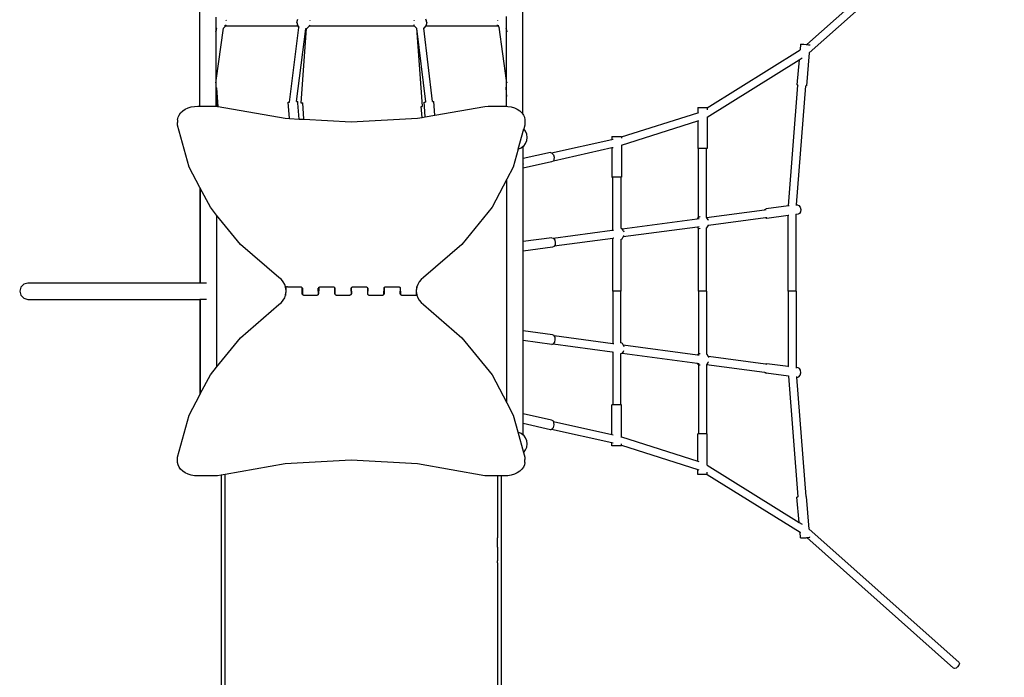
# Model space of a CAD drawing. Units: millimetres. Extents: x -5503 to 5502, y -7675 to 7677.
# Drawn here: x -1701 to 708, y -2013 to -403 of the extents above; entities that cross this region are included whole.
import ezdxf

# ---------------------------------------------------------------- set-up
doc = ezdxf.new("R2010")
doc.units = ezdxf.units.MM
doc.layers.add('ProfileEdges', color=7, linetype='Continuous')
doc.styles.add('arial', font='arial.ttf')
doc.dimstyles.new('IS_1-50(mm)', dxfattribs={"dimtxt": 100, "dimasz": 100, "dimexe": 10, "dimexo": 50, "dimgap": 10, "dimtad": 1, "dimdec": 0, "dimrnd": 0.5, "dimzin": 0, "dimtxsty": 'arial', "dimcen": 50, "dimclrd": 256, "dimclre": 256, "dimclrt": 256, "dimadec": 1, "dimazin": 0, "dimtfac": 1, "dimtdec": 0, "dimtmove": 0, "dimatfit": 3, "dimfxl": 0, "dimtolj": 1, "dimtzin": 0, "dimlwd": -1, "dimlwe": -1, "dimarcsym": 0})

# ---------------------------------------------------------------- blocks, each defined once
blk = doc.blocks.new('*D5')
for p, q in [((2028.3, 2904.3), (2737.4, 2904.3)), ((2727.4, -2824.3), (2727.4, 2804.3)), ((-1157.9, -2924.3), (2737.4, -2924.3))]:
    blk.add_line(p, q)
for points in [[(2744.1, 2804.3), (2710.7, 2804.3), (2727.4, 2904.3)], [(2710.7, -2824.3), (2744.1, -2824.3), (2727.4, -2924.3)]]:
    blk.add_solid(points)
at = {"layer": 'Defpoints', "color": 0}
for p in [(1978.3, 2904.3), (2727.4, 2904.3), (-1207.9, -2924.3)]:
    blk.add_point(p, dxfattribs=at)
at = {"insert": (2666.3, -10), "char_height": 100, "attachment_point": 5, "rotation": 90, "style": 'arial'}
blk.add_mtext('\\A1;5829', dxfattribs=at)
blk = doc.blocks.new('*D7')
for p, q in [((1814.7, 4389.1), (3921.5, 4389.1)), ((3911.5, 4289.1), (3911.5, -4824.3)), ((-781.2, -4924.3), (3921.5, -4924.3))]:
    blk.add_line(p, q)
for points in [[(3928.2, 4289.1), (3894.8, 4289.1), (3911.5, 4389.1)], [(3894.8, -4824.3), (3928.2, -4824.3), (3911.5, -4924.3)]]:
    blk.add_solid(points)
at = {"layer": 'Defpoints', "color": 0}
for p in [(1764.7, 4389.1), (-831.2, -4924.3), (3911.5, -4924.3)]:
    blk.add_point(p, dxfattribs=at)
at = {"insert": (3850.4, -267.6), "char_height": 100, "attachment_point": 5, "rotation": 90, "style": 'arial'}
blk.add_mtext('\\A1;9314', dxfattribs=at)

msp = doc.modelspace()

# ---------------------------------------------------------------- linework, layer by layer
at = {"layer": 'ProfileEdges'}
for points in [[(-1259.9, -615.1), (-1259.9, 1235.6)], [(-469.9, -634.9), (-469.9, 1235.8)], [(224.6, -464.2), (583.5, -144.9)], [(231, -484.9), (597.2, -159)], [(-1219.9, -423.7), (-1219.9, -397.2)], [(-1196.2, -404.4), (-1195.8, -405.7)], [(-1195.7, -404.4), (-1195.3, -405.7)], [(-1022.7, -410.5), (-1020.5, -402.3)], [(-1022.5, -405.7), (-1022.2, -404.4)], [(-991.3, -404.4), (-991, -405.7)], [(-736.1, -404.4), (-736.4, -405.7)], [(-735.5, -404.4), (-735.9, -405.7)], [(-704.7, -410.5), (-706.9, -402.3)], [(-705.4, -405.7), (-705.8, -404.4)], [(-531.7, -404.4), (-532.1, -405.7)], [(-509.9, -425), (-509.9, -395.8)], [(-1220.5, -423), (-1219.9, -423.7)], [(-1220.5, -423.5), (-1219.9, -424.2)], [(-1219.9, -428), (-1220.5, -432.8)], [(-1220.5, -432.9), (-1220.5, -432.8)], [(-1219.9, -423.7), (-1219.3, -424.2)], [(-1219.9, -424.2), (-1219.9, -423.7)], [(-1219.9, -424.2), (-1219.4, -424.6)], [(-1219.9, -427.9), (-1219.9, -424.2)], [(-1219.4, -424.6), (-1219.9, -427.9)], [(-1219.9, -552.7), (-1202.3, -424.6)], [(-1219.9, -427.9), (-1219.9, -428)], [(-1219.9, -552.7), (-1219.9, -428)], [(-1219.4, -424.6), (-1219.3, -424.2)], [(-1219.4, -424.6), (-1219.4, -424.7)], [(-1219.3, -424.2), (-1218.8, -424.7)], [(-1218.8, -424.7), (-1218.1, -424.9)], [(-1203.5, -425), (-1202.3, -424.7)], [(-1202.3, -424.6), (-1196.5, -418.9)], [(-1202.3, -424.7), (-1202.3, -424.6)], [(-1196.5, -418.9), (-1199.8, -418.9)], [(-1196.5, -418.9), (-1196.3, -418.7)], [(-1196.5, -418.9), (-1021.3, -418.9)], [(-1196.3, -416.7), (-1196.2, -416.4)], [(-1196.3, -418.7), (-1196.2, -418.3)], [(-1196, -417.5), (-1195.7, -416.4)], [(-1040.8, -605), (-1017.5, -422.7)], [(-1023.5, -603.7), (-1000.7, -425.5)], [(-1022.7, -410.5), (-1020.5, -418.8)], [(-1022.2, -416.4), (-1021.9, -417.5)], [(-1021.7, -418.3), (-1021.6, -418.7)], [(-1021.6, -418.7), (-1021.3, -418.9)], [(-1021.3, -418.9), (-1020.3, -418.9)], [(-1021.3, -418.9), (-1017.5, -422.7)], [(-1020.5, -418.8), (-1020.3, -418.9)], [(-1020.3, -418.9), (-1017.4, -421.8)], [(-1017.5, -422.7), (-1017.4, -421.8)], [(-1017.4, -421.8), (-1017.3, -421.5)], [(-999.9, -425.3), (-1012.8, -607.2)], [(-1000.7, -425.5), (-1000.7, -425.3)], [(-1000.7, -425.5), (-999.9, -425.3)], [(-999.9, -425.3), (-997.9, -424.8)], [(-997.9, -424.8), (-992.1, -418.9)], [(-992.1, -418.9), (-992.6, -418.9)], [(-992.1, -418.9), (-991.9, -418.8)], [(-992.1, -418.9), (-735.3, -418.9)], [(-991.9, -418.8), (-991.8, -418.3)], [(-991.6, -417.5), (-991.3, -416.4)], [(-735.8, -417.5), (-736.1, -416.4)], [(-735.5, -418.8), (-735.6, -418.3)], [(-735.5, -416.6), (-735.5, -416.4)], [(-735.3, -418.9), (-735.5, -418.8)], [(-734.8, -418.9), (-735.3, -418.9)], [(-729.9, -424.4), (-735.3, -418.9)], [(-729.9, -424.4), (-716.4, -615.1)], [(-729.5, -424.8), (-729.9, -424.4)], [(-729.2, -424.9), (-729.5, -424.8)], [(-729.2, -424.9), (-729.2, -424.6)], [(-707.5, -604.9), (-729.2, -424.9)], [(-707.1, -418.9), (-712.2, -424)], [(-712.2, -424), (-712.2, -423.6)], [(-712.1, -424.4), (-712.2, -424)], [(-706.6, -418.9), (-712.1, -424.4)], [(-690.6, -603.7), (-712.1, -424.4)], [(-706.9, -418.8), (-707.1, -418.9)], [(-707.1, -418.9), (-706.6, -418.9)], [(-704.7, -410.5), (-706.9, -418.8)], [(-706.4, -418.7), (-706.6, -418.9)], [(-706.6, -418.9), (-530.9, -418.9)], [(-706.3, -418.3), (-706.4, -418.7)], [(-705.8, -416.4), (-706, -417.5)], [(-531.4, -417.5), (-531.7, -416.4)], [(-531.1, -418.7), (-531.2, -418.3)], [(-530.9, -418.9), (-531.1, -418.7)], [(-528.6, -418.9), (-530.9, -418.9)], [(-527.8, -422), (-530.9, -418.9)], [(-509.9, -552.6), (-527.8, -422)], [(-526.8, -423), (-527.8, -422)], [(-510.3, -425.1), (-511.6, -425.5)], [(-509.9, -425), (-510.3, -425.1)], [(-509.9, -428), (-510.3, -425.1)], [(-509.2, -424.9), (-509.9, -425)], [(-509.9, -428), (-509.9, -425)], [(-509.9, -428.1), (-509.9, -428)], [(-509.9, -428.1), (-509.2, -432.9)], [(-509.9, -552.6), (-509.9, -428.1)], [(-509.2, -433), (-509.2, -432.9)], [(-18.5, -619), (208.5, -477.2)], [(209.8, -463.5), (208.5, -477.2)], [(208.5, -477.2), (208.9, -477)], [(209.8, -463.5), (212.4, -463.3)], [(212.4, -463.3), (217.3, -463.5)], [(217.3, -463.5), (223.4, -464)], [(223.4, -464), (224.6, -464.2)], [(224.6, -464.2), (228.8, -464.7)], [(228.8, -464.7), (232.3, -465.4)], [(232.3, -465.4), (232.7, -465.8)], [(-18.5, -641.9), (206.4, -501.6)], [(206.4, -501.6), (200.9, -562.8)], [(206.4, -501.6), (213.6, -497)], [(231, -484.9), (223.8, -565.2)], [(231.1, -484.3), (231, -484.9)], [(-1220.5, -557.7), (-1219.9, -552.8)], [(-1219.9, -552.8), (-1219.9, -552.7)], [(-1219.9, -570.1), (-1219.9, -552.8)], [(-509.9, -552.8), (-509.9, -552.6)], [(-509.2, -557.6), (-509.9, -552.8)], [(-509.9, -568.7), (-509.9, -552.8)], [(-1220.5, -557.7), (-1220.5, -557.8)], [(-1220.5, -570.1), (-1219.9, -570.1)], [(-1219.9, -570.1), (-1219.7, -570.1)], [(-1219.9, -570.3), (-1219.9, -570.1)], [(-1219.9, -578.5), (-1219.9, -570.3)], [(-1219.7, -570.1), (-1218.1, -570.1)], [(-1214.9, -615.9), (-1218.1, -570.1)], [(-510.8, -568.8), (-509.9, -568.7)], [(-509.9, -582.2), (-510.8, -568.8)], [(-509.9, -568.7), (-509.2, -568.6)], [(-509.9, -568.8), (-509.9, -568.7)], [(-509.9, -582.2), (-509.9, -568.8)], [(-509.2, -557.6), (-509.2, -557.8)], [(-509.2, -568.6), (-509.2, -568.6)], [(179.7, -859.3), (203.3, -563.7)], [(199.6, -856.6), (222.9, -565.3)], [(201.3, -563.3), (200.9, -562.8)], [(203.3, -563.7), (201.3, -563.3)], [(203.3, -563.7), (203.4, -563)], [(222.9, -565.3), (223, -565)], [(223.8, -565.2), (222.9, -565.3)], [(-1220.5, -578.5), (-1219.9, -578.5)], [(-1219.9, -578.5), (-1219.6, -578.5)], [(-1219.9, -578.6), (-1219.9, -578.5)], [(-1219.9, -615.4), (-1219.9, -578.6)], [(-1217, -615.5), (-1219.6, -578.5)], [(-509.9, -615.4), (-509.9, -582.2)], [(-509.2, -591.8), (-509.9, -582.2)], [(-1301.8, -626.9), (-1295.7, -622.8)], [(-1295.7, -622.8), (-1288.7, -619.5)], [(-1288.7, -619.5), (-1281.1, -617.1)], [(-1281.1, -617.1), (-1272.9, -615.6)], [(-1272.9, -615.6), (-1264.6, -615.1)], [(-1264.6, -615.1), (-1259.9, -615.1)], [(-1259.9, -615.1), (-1224.6, -615.1)], [(-1224.6, -615.1), (-1219.9, -615.4)], [(-1219.9, -615.4), (-1217, -615.5)], [(-1217, -615.5), (-1216.5, -615.6)], [(-1216.5, -615.6), (-1214.9, -615.9)], [(-1214.9, -615.9), (-1051.2, -644.6)], [(-1043.7, -605.3), (-1042.1, -605.1)], [(-1040.9, -645.2), (-1043.7, -605.3)], [(-1042.1, -605.1), (-1040.8, -605)], [(-1040.8, -605.1), (-1040.8, -605)], [(-1023.5, -603.7), (-1021.9, -603.7)], [(-1023.5, -603.9), (-1023.5, -603.7)], [(-1021.9, -603.7), (-1020.3, -603.6)], [(-1020, -608), (-1020.3, -603.6)], [(-1020, -608.1), (-1020, -608)], [(-1017.3, -646.6), (-1020, -608.1)], [(-1012.8, -607.2), (-1009.6, -607)], [(-1012.8, -607.2), (-1012.8, -607.3)], [(-1009.6, -607), (-1008, -607)], [(-1005.2, -647.3), (-1008, -607)], [(-718.2, -616.2), (-716.7, -616)], [(-716.4, -642.6), (-718.2, -616.2)], [(-716.7, -616), (-715.9, -615.9)], [(-716.4, -615.1), (-716.1, -615.6)], [(-716.1, -615.6), (-715.9, -615.9)], [(-715.9, -615.9), (-715.7, -616)], [(-711.2, -605.3), (-709.6, -605.1)], [(-710.4, -615.7), (-711.2, -605.3)], [(-710.4, -615.8), (-710.4, -615.7)], [(-708.6, -641.2), (-710.4, -615.8)], [(-709.6, -605.1), (-707.5, -604.9)], [(-707.5, -605), (-707.5, -604.9)], [(-690.6, -603.7), (-689.4, -603.7)], [(-690.5, -603.8), (-690.6, -603.7)], [(-689.4, -603.7), (-687.8, -603.6)], [(-685.4, -637.1), (-687.8, -603.6)], [(-685.4, -637.1), (-562.7, -615.6)], [(-562.7, -615.6), (-554.6, -615.1)], [(-554.6, -615.1), (-514.6, -615.1)], [(-514.6, -615.1), (-509.9, -615.4)], [(-509.9, -615.4), (-506.2, -615.6)], [(-506.2, -615.6), (-498.1, -617.1)], [(-498.1, -617.1), (-490.4, -619.5)], [(-490.4, -619.5), (-483.4, -622.8)], [(-483.4, -622.8), (-477.3, -626.9)], [(-41.5, -618.6), (-41.5, -631.1)], [(-41.5, -618.6), (-18.5, -618.6)], [(-18.5, -618.6), (-18.5, -619)], [(-18.5, -619), (-18.5, -624.3)], [(-1314.5, -648.4), (-1313.3, -642.5)], [(-1314.5, -648.4), (-1314.5, -655.4)], [(-1313.3, -642.5), (-1310.7, -636.9)], [(-1310.7, -636.9), (-1306.9, -631.6)], [(-1306.9, -631.6), (-1301.8, -626.9)], [(-1051.2, -644.6), (-1040.9, -645.2)], [(-1040.9, -645.2), (-1017.3, -646.6)], [(-1017.3, -646.6), (-1005.2, -647.3)], [(-1005.2, -647.3), (-889.6, -653.9)], [(-889.6, -653.9), (-727.9, -644.6)], [(-727.9, -644.6), (-716.4, -642.6)], [(-716.4, -642.6), (-708.6, -641.2)], [(-708.6, -641.2), (-685.4, -637.1)], [(-477.3, -626.9), (-472.3, -631.6)], [(-472.3, -631.6), (-469.9, -634.9)], [(-469.9, -634.9), (-468.4, -636.9)], [(-468.4, -636.9), (-465.9, -642.5)], [(-465.9, -642.5), (-464.7, -648.4)], [(-464.7, -648.4), (-464.7, -655.4)], [(-228.7, -690.4), (-41.5, -631.1)], [(-41.5, -631.1), (-39, -630.3)], [(-18.5, -641.3), (-18.5, -641.9)], [(-18.5, -641.9), (-18.5, -718.6)], [(-1314.3, -661.4), (-1314.5, -655.4)], [(-1286, -764.3), (-1314.3, -661.4)], [(-481.1, -720.7), (-467.4, -670.8)], [(-464.9, -661.4), (-467.4, -670.8)], [(-462.9, -676.7), (-467.4, -670.8)], [(-464.7, -655.4), (-464.9, -661.4)], [(-228.7, -710.7), (-41.5, -651.4)], [(-41.5, -651.4), (-39, -650.6)], [(-41.5, -651.4), (-41.5, -718.6)], [(-459.9, -684), (-462.9, -676.7)], [(-458.9, -691.7), (-459.9, -684)], [(-459.9, -699.5), (-458.9, -691.7)], [(-399.6, -729.6), (-251.7, -696.7)], [(-251.7, -689.2), (-251.7, -696.7)], [(-251.7, -689.2), (-228.7, -689.2)], [(-251.7, -696.7), (-249.2, -696.2)], [(-228.7, -689.2), (-228.7, -690.4)], [(-228.7, -690.4), (-228.7, -693.8)], [(-481.1, -720.7), (-493.1, -764.3)], [(-473.9, -717.7), (-481.1, -720.7)], [(-481.1, -720.7), (-481.1, -720.7)], [(-468.9, -713.9), (-473.9, -717.7)], [(-468.9, -713.9), (-467.6, -712.9)], [(-468.9, -743.2), (-468.9, -713.9)], [(-467.6, -712.9), (-462.9, -706.7)], [(-462.9, -706.7), (-459.9, -699.5)], [(-395.2, -748.6), (-251.7, -716.7)], [(-251.7, -716.7), (-249.2, -716.2)], [(-251.7, -716.7), (-251.7, -789.2)], [(-228.7, -709.6), (-228.7, -710.7)], [(-228.7, -710.7), (-228.7, -789.2)], [(-41.5, -718.6), (-39.8, -718.6)], [(-39.8, -887.6), (-39.8, -718.6)], [(-20.2, -718.6), (-39.8, -718.6)], [(-20.2, -887.9), (-20.2, -718.6)], [(-18.5, -718.6), (-20.2, -718.6)], [(-402.5, -728.4), (-468.9, -743.2)], [(-468.9, -756.7), (-468.9, -743.2)], [(-402.5, -728.4), (-399.6, -729.6)], [(-399.6, -729.6), (-398.6, -730)], [(-398.6, -730), (-395.2, -734.2)], [(-395.2, -734.2), (-393.5, -740)], [(-393.7, -745.7), (-395.2, -748.6)], [(-393.5, -740), (-393.7, -745.7)], [(-1259.9, -814), (-1286, -764.3)], [(-493.1, -764.3), (-508.9, -794.2)], [(-399.5, -751.5), (-468.9, -766.9)], [(-468.9, -756.7), (-468.8, -756.7)], [(-468.8, -756.7), (-468.9, -757.1)], [(-468.9, -766.9), (-468.9, -757.1)], [(-468.9, -946.5), (-468.9, -766.9)], [(-396, -750), (-399.5, -751.5)], [(-395.2, -748.6), (-396, -750)], [(-508.9, -794.2), (-544.9, -862.6)], [(-508.9, -1341.2), (-508.9, -794.2)], [(-251.7, -789.2), (-250, -789.2)], [(-250, -917), (-250, -789.2)], [(-230.4, -789.2), (-250, -789.2)], [(-230.4, -789.2), (-230.4, -914)], [(-228.7, -789.2), (-230.4, -789.2)], [(-1259.9, -814), (-1259.9, -1048.1)], [(-1258.9, -815.9), (-1259.9, -814)], [(-1258.9, -815.9), (-1258.9, -1048.1)], [(-1234.3, -862.6), (-1258.9, -815.9)], [(-1218.9, -881.6), (-1234.3, -862.6)], [(-544.9, -862.6), (-618.7, -953.5)], [(121.9, -868.2), (125.5, -866.6)], [(179.7, -859.3), (125.5, -866.6)], [(182, -859), (179.7, -859.3)], [(199.5, -858.4), (199.6, -856.6)], [(201.6, -856.4), (199.6, -856.6)], [(201.6, -856.4), (205.5, -857.9)], [(205.5, -857.9), (208.6, -862.2)], [(208.6, -862.2), (210, -868)], [(-1218.9, -881.6), (-1218.9, -1253.9)], [(-1160.4, -953.5), (-1218.9, -881.6)], [(-226.9, -915.7), (-43.2, -891)], [(-41.4, -888.3), (-43.2, -891)], [(-43.2, -891), (-38.3, -890.4)], [(-39.8, -887.6), (-41.4, -888.3)], [(-36.8, -886.3), (-39.8, -887.6)], [(-36, -886.1), (-36.8, -886.3)], [(-20.3, -888), (-20.6, -887.8)], [(-20.3, -888), (-20.2, -887.9)], [(-20.2, -888), (-20.3, -888)], [(-20.2, -887.9), (121.5, -868.9)], [(-20.2, -888), (-20.2, -887.9)], [(-19.6, -888.3), (-20.2, -888)], [(-16.2, -893.5), (-19.6, -888.3)], [(123.9, -888.6), (-16, -907.4)], [(121.5, -868.9), (121.9, -868.2)], [(121.5, -868.9), (125.3, -868.4)], [(126.8, -888.2), (123.9, -888.6)], [(127.4, -890), (123.9, -888.6)], [(178.9, -883), (127.4, -890)], [(181.1, -882.7), (178.9, -883)], [(178.9, -1067.7), (178.9, -883)], [(198.5, -880.3), (198.1, -880.4)], [(198.5, -880.3), (198.5, -879.4)], [(203.4, -879.7), (198.5, -880.3)], [(198.5, -1067.7), (198.5, -880.3)], [(207, -878.1), (203.4, -879.7)], [(209.5, -873.8), (207, -878.1)], [(210, -868), (209.5, -873.8)], [(-230.4, -914), (-230.8, -913.8)], [(-227.2, -915.3), (-230.4, -914)], [(-230.4, -914), (-230.4, -914)], [(-42.7, -911), (-224.1, -935.3)], [(-38.7, -910.4), (-42.7, -911)], [(-42.7, -911), (-41.4, -913)], [(-41.4, -913), (-39.8, -913.6)], [(-39.8, -1067.7), (-39.8, -913.6)], [(-39.8, -913.6), (-36.8, -914.9)], [(-36.8, -914.9), (-36, -915.2)], [(-20.6, -913.4), (-20.2, -913.3)], [(-20.2, -913.3), (-19.6, -913)], [(-20.2, -1067.7), (-20.2, -913.3)], [(-19.6, -913), (-16.2, -907.8)], [(-16.2, -893.5), (-15.8, -894.3)], [(-16.2, -907.8), (-16, -907.4)], [(-16, -907.4), (-15.2, -905.3)], [(-398.9, -937.1), (-468.9, -946.5)], [(-398.9, -937.1), (-395.6, -938.4)], [(-395.6, -938.4), (-251.4, -919)], [(-395.6, -938.4), (-395, -938.6)], [(-395, -938.6), (-391.9, -942.9)], [(-250, -938.8), (-393, -958)], [(-250, -917), (-251.4, -919)], [(-251.4, -919), (-248.4, -918.6)], [(-250, -917.3), (-250, -917)], [(-248.4, -938.6), (-250, -938.8)], [(-250, -1067.7), (-250, -938.8)], [(-247.2, -938.4), (-248.4, -938.6)], [(-226.9, -915.7), (-227.2, -915.3)], [(-227.2, -940.1), (-224.1, -935.3)], [(-223.8, -920.6), (-226.9, -915.7)], [(-224.1, -935.3), (-223.8, -934.9)], [(-223.8, -920.6), (-223, -922.5)], [(-223.8, -934.9), (-222.6, -932)], [(-1066.5, -1034.6), (-1160.4, -953.5)], [(-618.7, -953.5), (-712.7, -1034.6)], [(-468.9, -952), (-468.9, -946.5)], [(-468.9, -968), (-468.9, -952)], [(-397.1, -960.4), (-468.9, -970.1)], [(-393.4, -958.8), (-397.1, -960.4)], [(-393, -958), (-393.4, -958.8)], [(-391, -954.6), (-393, -958)], [(-391.9, -942.9), (-390.5, -948.7)], [(-390.5, -948.7), (-391, -954.6)], [(-230.8, -941.6), (-230.4, -941.4)], [(-230.4, -941.4), (-227.2, -940.1)], [(-230.4, -941.4), (-230.4, -941.4)], [(-230.4, -941.4), (-230.4, -1067.7)], [(-468.9, -970.1), (-468.9, -968)], [(-468.9, -1165.4), (-468.9, -970.1)], [(-1060.6, -1039.6), (-1066.5, -1034.6)], [(-712.7, -1034.6), (-718.6, -1039.6)], [(-1698, -1058.1), (-1700.7, -1068.1)], [(-1690.8, -1050.7), (-1698, -1058.1)], [(-1680.9, -1048.1), (-1690.8, -1050.7)], [(-1259.9, -1048.1), (-1680.9, -1048.1)], [(-1258.9, -1048.1), (-1259.9, -1048.1)], [(-1243.7, -1048.1), (-1258.9, -1048.1)], [(-1055.8, -1045.2), (-1060.6, -1039.6)], [(-1052.4, -1051.3), (-1055.8, -1045.2)], [(-1050.3, -1057.6), (-1052.4, -1051.3)], [(-1049.6, -1064.1), (-1050.3, -1057.6)], [(-1049.6, -1060), (-1049.6, -1057)], [(-1049.5, -1059.5), (-1049.6, -1060)], [(-1049.3, -1059.1), (-1049.5, -1059.5)], [(-1049, -1058.6), (-1049.3, -1059.1)], [(-1048.6, -1058.2), (-1049, -1058.6)], [(-1048.1, -1057.9), (-1048.6, -1058.2)], [(-1047.6, -1057.6), (-1048.1, -1057.9)], [(-1046.9, -1057.4), (-1047.6, -1057.6)], [(-1046.3, -1057.3), (-1046.9, -1057.4)], [(-1045.6, -1057.2), (-1046.3, -1057.3)], [(-1045.6, -1057.2), (-1014.1, -1057.2)], [(-1014.1, -1057.2), (-1013.4, -1057.3)], [(-1013.4, -1057.3), (-1012.7, -1057.4)], [(-1012.7, -1057.4), (-1012.1, -1057.6)], [(-1012.1, -1057.6), (-1011.5, -1057.9)], [(-1011.5, -1057.9), (-1011, -1058.2)], [(-1011, -1058.2), (-1010.6, -1058.6)], [(-1010.6, -1058.6), (-1010.3, -1059.1)], [(-1010.3, -1059.1), (-1010.1, -1059.5)], [(-1010.1, -1059.5), (-1010.1, -1060)], [(-969.1, -1060), (-969, -1059.5)], [(-969, -1059.5), (-968.8, -1059.1)], [(-968.8, -1059.1), (-968.5, -1058.6)], [(-968.5, -1058.6), (-968.1, -1058.2)], [(-968.1, -1058.2), (-967.6, -1057.9)], [(-967.6, -1057.9), (-967.1, -1057.6)], [(-967.1, -1057.6), (-966.4, -1057.4)], [(-966.4, -1057.4), (-965.8, -1057.3)], [(-965.8, -1057.3), (-965.1, -1057.2)], [(-965.1, -1057.2), (-934.1, -1057.2)], [(-934.1, -1057.2), (-933.4, -1057.3)], [(-933.4, -1057.3), (-932.7, -1057.4)], [(-932.7, -1057.4), (-932.1, -1057.6)], [(-932.1, -1057.6), (-931.5, -1057.9)], [(-931.5, -1057.9), (-931, -1058.2)], [(-931, -1058.2), (-930.6, -1058.6)], [(-930.6, -1058.6), (-930.3, -1059.1)], [(-930.3, -1059.1), (-930.1, -1059.5)], [(-930.1, -1059.5), (-930.1, -1060)], [(-889.1, -1060), (-889, -1059.5)], [(-889, -1059.5), (-888.8, -1059.1)], [(-888.8, -1059.1), (-888.5, -1058.6)], [(-888.5, -1058.6), (-888.1, -1058.2)], [(-888.1, -1058.2), (-887.6, -1057.9)], [(-887.6, -1057.9), (-887.1, -1057.6)], [(-887.1, -1057.6), (-886.4, -1057.4)], [(-886.4, -1057.4), (-885.8, -1057.3)], [(-885.8, -1057.3), (-885.1, -1057.2)], [(-885.1, -1057.2), (-854.1, -1057.2)], [(-854.1, -1057.2), (-853.4, -1057.3)], [(-853.4, -1057.3), (-852.7, -1057.4)], [(-852.7, -1057.4), (-852.1, -1057.6)], [(-852.1, -1057.6), (-851.5, -1057.9)], [(-851.5, -1057.9), (-851, -1058.2)], [(-851, -1058.2), (-850.6, -1058.6)], [(-850.6, -1058.6), (-850.3, -1059.1)], [(-850.3, -1059.1), (-850.1, -1059.5)], [(-850.1, -1059.5), (-850.1, -1060)], [(-809.1, -1060), (-809, -1059.5)], [(-809, -1059.5), (-808.8, -1059.1)], [(-808.8, -1059.1), (-808.5, -1058.6)], [(-808.5, -1058.6), (-808.1, -1058.2)], [(-808.1, -1058.2), (-807.6, -1057.9)], [(-807.6, -1057.9), (-807.1, -1057.6)], [(-807.1, -1057.6), (-806.4, -1057.4)], [(-806.4, -1057.4), (-805.8, -1057.3)], [(-805.8, -1057.3), (-805.1, -1057.2)], [(-805.1, -1057.2), (-774.1, -1057.2)], [(-774.1, -1057.2), (-773.4, -1057.3)], [(-773.4, -1057.3), (-772.7, -1057.4)], [(-772.7, -1057.4), (-772.1, -1057.6)], [(-772.1, -1057.6), (-771.5, -1057.9)], [(-771.5, -1057.9), (-771, -1058.2)], [(-771, -1058.2), (-770.6, -1058.6)], [(-770.6, -1058.6), (-770.3, -1059.1)], [(-770.3, -1059.1), (-770.1, -1059.5)], [(-770.1, -1059.5), (-770.1, -1060)], [(-729.6, -1057), (-729.6, -1064.1)], [(-728.9, -1057.6), (-729.6, -1064.1)], [(-726.8, -1051.3), (-728.9, -1057.6)], [(-723.3, -1045.2), (-726.8, -1051.3)], [(-718.6, -1039.6), (-723.3, -1045.2)], [(-1700.7, -1068.1), (-1698, -1078.1)], [(-1698, -1078.1), (-1690.8, -1085.4)], [(-1052.4, -1084.2), (-1050.3, -1077.8)], [(-1050.3, -1077.8), (-1049.6, -1071.4)], [(-1049.6, -1060.6), (-1049.6, -1060)], [(-1049.6, -1060.6), (-1049.6, -1064.1)], [(-1049.6, -1064.1), (-1049.6, -1067.1)], [(-1049.6, -1067.1), (-1049.6, -1071.4)], [(-1049.6, -1078.4), (-1049.6, -1071.4)], [(-1010.1, -1060), (-1010.1, -1060.6)], [(-1010.1, -1060.6), (-1010.1, -1067.1)], [(-1010.1, -1067.1), (-1010.1, -1067.7)], [(-1009.1, -1067.7), (-1010.1, -1067.7)], [(-1010.1, -1067.7), (-1010.1, -1067.8)], [(-1010.1, -1067.8), (-1009.1, -1067.8)], [(-1010.1, -1067.8), (-1010.1, -1074.9)], [(-1009.1, -1060.6), (-1009.1, -1067.7)], [(-1009.1, -1067.8), (-1009.1, -1067.7)], [(-1009.1, -1068.4), (-1009.1, -1067.8)], [(-1009.1, -1068.4), (-1009.1, -1074.9)], [(-1009.1, -1074.9), (-1009.1, -1075.4)], [(-1009, -1075.9), (-1009.1, -1075.4)], [(-1008.8, -1076.4), (-1009, -1075.9)], [(-1008.5, -1076.8), (-1008.8, -1076.4)], [(-1008.1, -1077.2), (-1008.5, -1076.8)], [(-1007.6, -1077.6), (-1008.1, -1077.2)], [(-1007.1, -1077.9), (-1007.6, -1077.6)], [(-1006.4, -1078.1), (-1007.1, -1077.9)], [(-1005.8, -1078.2), (-1006.4, -1078.1)], [(-1005.1, -1078.3), (-1005.8, -1078.2)], [(-974.1, -1078.3), (-1005.1, -1078.3)], [(-973.4, -1078.2), (-974.1, -1078.3)], [(-972.7, -1078.1), (-973.4, -1078.2)], [(-972.1, -1077.9), (-972.7, -1078.1)], [(-971.5, -1077.6), (-972.1, -1077.9)], [(-971, -1077.2), (-971.5, -1077.6)], [(-970.6, -1076.8), (-971, -1077.2)], [(-970.3, -1076.4), (-970.6, -1076.8)], [(-970.1, -1075.9), (-970.3, -1076.4)], [(-970.1, -1067.7), (-970.1, -1060.6)], [(-969.1, -1067.7), (-970.1, -1067.7)], [(-970.1, -1067.7), (-970.1, -1067.8)], [(-970.1, -1067.8), (-969.1, -1067.8)], [(-970.1, -1067.8), (-970.1, -1068.4)], [(-970.1, -1068.4), (-970.1, -1074.9)], [(-970.1, -1074.9), (-970.1, -1075.4)], [(-970.1, -1075.4), (-970.1, -1075.9)], [(-969.1, -1060), (-969.1, -1060.6)], [(-969.1, -1060.6), (-969.1, -1067.1)], [(-969.1, -1067.7), (-969.1, -1067.1)], [(-969.1, -1067.8), (-969.1, -1067.7)], [(-969.1, -1074.9), (-969.1, -1067.8)], [(-930.1, -1060.6), (-930.1, -1060)], [(-930.1, -1067.1), (-930.1, -1060.6)], [(-930.1, -1067.1), (-930.1, -1067.7)], [(-929.1, -1067.7), (-930.1, -1067.7)], [(-930.1, -1067.7), (-930.1, -1067.8)], [(-930.1, -1067.8), (-929.1, -1067.8)], [(-930.1, -1074.9), (-930.1, -1067.8)], [(-929.1, -1067.7), (-929.1, -1060.6)], [(-929.1, -1067.8), (-929.1, -1067.7)], [(-929.1, -1068.4), (-929.1, -1067.8)], [(-929.1, -1074.9), (-929.1, -1068.4)], [(-929.1, -1075.4), (-929.1, -1074.9)], [(-929, -1075.9), (-929.1, -1075.4)], [(-928.8, -1076.4), (-929, -1075.9)], [(-928.5, -1076.8), (-928.8, -1076.4)], [(-928.1, -1077.2), (-928.5, -1076.8)], [(-927.6, -1077.6), (-928.1, -1077.2)], [(-927.1, -1077.9), (-927.6, -1077.6)], [(-926.4, -1078.1), (-927.1, -1077.9)], [(-925.8, -1078.2), (-926.4, -1078.1)], [(-925.1, -1078.3), (-925.8, -1078.2)], [(-894.1, -1078.3), (-925.1, -1078.3)], [(-893.4, -1078.2), (-894.1, -1078.3)], [(-892.7, -1078.1), (-893.4, -1078.2)], [(-892.1, -1077.9), (-892.7, -1078.1)], [(-891.5, -1077.6), (-892.1, -1077.9)], [(-891, -1077.2), (-891.5, -1077.6)], [(-890.6, -1076.8), (-891, -1077.2)], [(-890.3, -1076.4), (-890.6, -1076.8)], [(-890.1, -1075.9), (-890.3, -1076.4)], [(-890.1, -1067.7), (-890.1, -1060.6)], [(-889.1, -1067.7), (-890.1, -1067.7)], [(-890.1, -1067.7), (-890.1, -1067.8)], [(-890.1, -1067.8), (-889.1, -1067.8)], [(-890.1, -1067.8), (-890.1, -1068.4)], [(-890.1, -1068.4), (-890.1, -1074.9)], [(-890.1, -1074.9), (-890.1, -1075.4)], [(-890.1, -1075.4), (-890.1, -1075.9)], [(-889.1, -1060.6), (-889.1, -1060)], [(-889.1, -1067.1), (-889.1, -1060.6)], [(-889.1, -1067.7), (-889.1, -1067.1)], [(-889.1, -1067.8), (-889.1, -1067.7)], [(-889.1, -1067.8), (-889.1, -1074.9)], [(-850.1, -1060), (-850.1, -1060.6)], [(-850.1, -1060.6), (-850.1, -1067.1)], [(-850.1, -1067.1), (-850.1, -1067.7)], [(-849.1, -1067.7), (-850.1, -1067.7)], [(-850.1, -1067.7), (-850.1, -1067.8)], [(-850.1, -1067.8), (-849.1, -1067.8)], [(-850.1, -1067.8), (-850.1, -1074.9)], [(-849.1, -1060.6), (-849.1, -1067.7)], [(-849.1, -1067.8), (-849.1, -1067.7)], [(-849.1, -1068.4), (-849.1, -1067.8)], [(-849.1, -1074.9), (-849.1, -1068.4)], [(-849.1, -1075.4), (-849.1, -1074.9)], [(-849, -1075.9), (-849.1, -1075.4)], [(-848.8, -1076.4), (-849, -1075.9)], [(-848.5, -1076.8), (-848.8, -1076.4)], [(-848.1, -1077.2), (-848.5, -1076.8)], [(-847.6, -1077.6), (-848.1, -1077.2)], [(-847.1, -1077.9), (-847.6, -1077.6)], [(-846.4, -1078.1), (-847.1, -1077.9)], [(-845.8, -1078.2), (-846.4, -1078.1)], [(-845.1, -1078.3), (-845.8, -1078.2)], [(-814.1, -1078.3), (-845.1, -1078.3)], [(-813.4, -1078.2), (-814.1, -1078.3)], [(-812.7, -1078.1), (-813.4, -1078.2)], [(-812.1, -1077.9), (-812.7, -1078.1)], [(-811.5, -1077.6), (-812.1, -1077.9)], [(-811, -1077.2), (-811.5, -1077.6)], [(-810.6, -1076.8), (-811, -1077.2)], [(-810.3, -1076.4), (-810.6, -1076.8)], [(-810.1, -1075.9), (-810.3, -1076.4)], [(-810.1, -1060.6), (-810.1, -1067.7)], [(-809.1, -1067.7), (-810.1, -1067.7)], [(-810.1, -1067.7), (-810.1, -1067.8)], [(-810.1, -1067.8), (-809.1, -1067.8)], [(-810.1, -1067.8), (-810.1, -1068.4)], [(-810.1, -1074.9), (-810.1, -1068.4)], [(-810.1, -1075.4), (-810.1, -1074.9)], [(-810.1, -1075.4), (-810.1, -1075.9)], [(-809.1, -1060), (-809.1, -1060.6)], [(-809.1, -1060.6), (-809.1, -1067.1)], [(-809.1, -1067.7), (-809.1, -1067.1)], [(-809.1, -1067.8), (-809.1, -1067.7)], [(-809.1, -1067.8), (-809.1, -1074.9)], [(-770.1, -1060), (-770.1, -1060.6)], [(-770.1, -1060.6), (-770.1, -1067.1)], [(-770.1, -1067.1), (-770.1, -1067.7)], [(-769.1, -1067.7), (-770.1, -1067.7)], [(-770.1, -1067.7), (-770.1, -1067.8)], [(-770.1, -1067.8), (-769.1, -1067.8)], [(-770.1, -1074.9), (-770.1, -1067.8)], [(-769.1, -1067.7), (-769.1, -1060.6)], [(-769.1, -1067.8), (-769.1, -1067.7)], [(-769.1, -1068.4), (-769.1, -1067.8)], [(-769.1, -1068.4), (-769.1, -1074.9)], [(-769.1, -1074.9), (-769.1, -1075.4)], [(-769, -1075.9), (-769.1, -1075.4)], [(-768.8, -1076.4), (-769, -1075.9)], [(-768.5, -1076.8), (-768.8, -1076.4)], [(-768.1, -1077.2), (-768.5, -1076.8)], [(-767.6, -1077.6), (-768.1, -1077.2)], [(-767.1, -1077.9), (-767.6, -1077.6)], [(-766.4, -1078.1), (-767.1, -1077.9)], [(-765.8, -1078.2), (-766.4, -1078.1)], [(-765.1, -1078.3), (-765.8, -1078.2)], [(-733.6, -1078.3), (-765.1, -1078.3)], [(-733.6, -1078.3), (-732.9, -1078.2)], [(-732.9, -1078.2), (-732.2, -1078.1)], [(-732.2, -1078.1), (-731.6, -1077.9)], [(-731.6, -1077.9), (-731, -1077.6)], [(-731, -1077.6), (-730.5, -1077.2)], [(-730.5, -1077.2), (-730.1, -1076.8)], [(-730.1, -1076.8), (-729.8, -1076.4)], [(-729.8, -1076.4), (-729.6, -1075.9)], [(-729.6, -1068.4), (-729.6, -1064.1)], [(-729.6, -1071.4), (-729.6, -1068.4)], [(-729.6, -1071.4), (-728.9, -1077.8)], [(-729.6, -1074.9), (-729.6, -1071.4)], [(-729.6, -1074.9), (-729.6, -1075.4)], [(-729.6, -1075.9), (-729.6, -1075.4)], [(-729.6, -1075.4), (-729.6, -1078.4)], [(-728.9, -1077.8), (-726.8, -1084.2)], [(-250, -1067.7), (-250, -1196.6)], [(-230.4, -1067.7), (-250, -1067.7)], [(-230.4, -1194), (-230.4, -1067.7)], [(-39.8, -1067.7), (-39.8, -1221.8)], [(-20.2, -1067.7), (-39.8, -1067.7)], [(-20.2, -1067.7), (-20.2, -1222.2)], [(178.9, -1067.7), (178.9, -1252.5)], [(198.5, -1067.7), (178.9, -1067.7)], [(198.5, -1067.7), (198.5, -1255.1)], [(-1690.8, -1085.4), (-1680.9, -1088.1)], [(-1680.9, -1088.1), (-1259.9, -1088.1)], [(-1259.9, -1088.1), (-1259.9, -1321.4)], [(-1258.9, -1088.1), (-1259.9, -1088.1)], [(-1258.9, -1088.1), (-1258.9, -1319.5)], [(-1243.7, -1088.1), (-1258.9, -1088.1)], [(-1160.4, -1182), (-1066.5, -1100.9)], [(-1066.5, -1100.9), (-1060.6, -1095.8)], [(-1060.6, -1095.8), (-1055.8, -1090.2)], [(-1055.8, -1090.2), (-1052.4, -1084.2)], [(-726.8, -1084.2), (-723.3, -1090.2)], [(-723.3, -1090.2), (-718.6, -1095.8)], [(-718.6, -1095.8), (-712.7, -1100.9)], [(-712.7, -1100.9), (-618.7, -1182)], [(-397.1, -1175.1), (-468.9, -1165.4)], [(-468.9, -1167.4), (-468.9, -1165.4)], [(-468.9, -1183.5), (-468.9, -1167.4)], [(-393.4, -1176.6), (-397.1, -1175.1)], [(-393, -1177.4), (-393.4, -1176.6)], [(-250, -1196.6), (-393, -1177.4)], [(-391, -1180.9), (-393, -1177.4)], [(-1218.9, -1253.9), (-1160.4, -1182)], [(-618.7, -1182), (-544.9, -1272.9)], [(-468.9, -1188.9), (-468.9, -1183.5)], [(-398.9, -1198.4), (-468.9, -1188.9)], [(-468.9, -1368.5), (-468.9, -1188.9)], [(-398.9, -1198.4), (-395.6, -1197.1)], [(-395.6, -1197.1), (-395, -1196.8)], [(-395.6, -1197.1), (-251.4, -1216.5)], [(-395, -1196.8), (-391.9, -1192.6)], [(-391.9, -1192.6), (-390.5, -1186.7)], [(-390.5, -1186.7), (-391, -1180.9)], [(-248.4, -1196.9), (-250, -1196.6)], [(-247.2, -1197), (-248.4, -1196.9)], [(-230.8, -1193.9), (-230.4, -1194)], [(-230.4, -1194), (-227.2, -1195.4)], [(-230.4, -1194.1), (-230.4, -1194)], [(-227.2, -1195.4), (-224.1, -1200.1)], [(-42.7, -1224.5), (-224.1, -1200.1)], [(-224.1, -1200.1), (-223.8, -1200.6)], [(-223.8, -1200.6), (-222.6, -1203.4)], [(-250, -1218.5), (-251.4, -1216.5)], [(-251.4, -1216.5), (-248.4, -1216.9)], [(-250, -1218.2), (-250, -1218.5)], [(-250, -1218.5), (-250, -1346.3)], [(-230.4, -1221.5), (-230.8, -1221.6)], [(-227.2, -1220.1), (-230.4, -1221.5)], [(-230.4, -1221.5), (-230.4, -1221.4)], [(-230.4, -1346.3), (-230.4, -1221.5)], [(-226.9, -1219.7), (-227.2, -1220.1)], [(-223.8, -1214.9), (-226.9, -1219.7)], [(-226.9, -1219.7), (-43.2, -1244.4)], [(-223.8, -1214.9), (-223, -1213)], [(-42.7, -1224.5), (-41.4, -1222.5)], [(-38.7, -1225), (-42.7, -1224.5)], [(-41.4, -1222.5), (-39.8, -1221.8)], [(-39.8, -1221.8), (-36.8, -1220.5)], [(-36.8, -1220.5), (-36, -1220.3)], [(-20.6, -1222), (-20.2, -1222.2)], [(-20.2, -1222.2), (-19.6, -1222.5)], [(-19.6, -1222.5), (-16.2, -1227.7)], [(-16.2, -1227.7), (-16, -1228.1)], [(123.9, -1246.9), (-16, -1228.1)], [(-16, -1228.1), (-15.2, -1230.1)], [(-41.4, -1247.2), (-43.2, -1244.4)], [(-43.2, -1244.4), (-38.3, -1245.1)], [(-39.8, -1247.9), (-41.4, -1247.2)], [(-39.8, -1247.9), (-39.8, -1416.8)], [(-36.8, -1249.1), (-39.8, -1247.9)], [(-36, -1249.4), (-36.8, -1249.1)], [(-20.3, -1247.5), (-20.6, -1247.6)], [(-20.3, -1247.5), (-20.2, -1247.5)], [(-20.2, -1247.5), (-20.3, -1247.5)], [(-19.6, -1247.2), (-20.2, -1247.5)], [(-20.2, -1247.5), (-20.2, -1247.5)], [(-20.2, -1247.5), (-20.2, -1416.8)], [(-20.2, -1247.5), (121.5, -1266.6)], [(-16.2, -1242), (-19.6, -1247.2)], [(-16.2, -1242), (-15.8, -1241.2)], [(127.4, -1245.5), (123.9, -1246.9)], [(126.8, -1247.3), (123.9, -1246.9)], [(178.9, -1252.5), (127.4, -1245.5)], [(181.1, -1252.8), (178.9, -1252.5)], [(-1258.9, -1319.5), (-1234.3, -1272.9)], [(-1234.3, -1272.9), (-1218.9, -1253.9)], [(-544.9, -1272.9), (-508.9, -1341.2)], [(121.5, -1266.6), (121.9, -1267.3)], [(121.5, -1266.6), (125.3, -1267.1)], [(121.9, -1267.3), (125.5, -1268.8)], [(179.7, -1276.1), (125.5, -1268.8)], [(182, -1276.5), (179.7, -1276.1)], [(179.7, -1276.1), (203.3, -1571.8)], [(198.5, -1255.1), (198.1, -1255.1)], [(203.4, -1255.8), (198.5, -1255.1)], [(198.5, -1255.1), (198.5, -1256.1)], [(207, -1257.4), (203.4, -1255.8)], [(205.5, -1277.5), (208.6, -1273.3)], [(209.5, -1261.6), (207, -1257.4)], [(208.6, -1273.3), (210, -1267.5)], [(210, -1267.5), (209.5, -1261.6)], [(199.5, -1277.1), (199.6, -1278.9)], [(201.6, -1279.1), (199.6, -1278.9)], [(199.6, -1278.9), (222.9, -1570.2)], [(201.6, -1279.1), (205.5, -1277.5)], [(-1286, -1371.2), (-1259.9, -1321.4)], [(-1259.9, -1321.4), (-1258.9, -1319.5)], [(-508.9, -1341.2), (-493.1, -1371.2)], [(-251.7, -1418.7), (-251.7, -1346.3)], [(-250, -1346.3), (-251.7, -1346.3)], [(-230.4, -1346.3), (-250, -1346.3)], [(-228.7, -1346.3), (-230.4, -1346.3)], [(-228.7, -1424.8), (-228.7, -1346.3)], [(-1314.3, -1474.1), (-1286, -1371.2)], [(-493.1, -1371.2), (-481.7, -1412.7)], [(-399.5, -1383.9), (-468.9, -1368.5)], [(-468.9, -1378.4), (-468.9, -1368.5)], [(-468.8, -1378.7), (-468.9, -1378.4)], [(-468.9, -1378.8), (-468.8, -1378.7)], [(-468.9, -1392.3), (-468.9, -1378.8)], [(-402.5, -1407.1), (-468.9, -1392.3)], [(-468.9, -1419.6), (-468.9, -1392.3)], [(-396, -1385.5), (-399.5, -1383.9)], [(-395.2, -1386.9), (-396, -1385.5)], [(-395.2, -1386.9), (-251.7, -1418.7)], [(-393.7, -1389.7), (-395.2, -1386.9)], [(-395.2, -1401.3), (-393.5, -1395.5)], [(-393.5, -1395.5), (-393.7, -1389.7)], [(-481.7, -1412.7), (-481.1, -1412.8)], [(-481.7, -1412.7), (-467.9, -1463.1)], [(-481.1, -1412.8), (-473.9, -1415.8)], [(-473.9, -1415.8), (-468.9, -1419.6)], [(-467.6, -1420.5), (-468.9, -1419.6)], [(-462.9, -1426.7), (-467.6, -1420.5)], [(-402.5, -1407.1), (-399.6, -1405.9)], [(-399.6, -1405.9), (-398.6, -1405.5)], [(-399.6, -1405.9), (-251.7, -1438.7)], [(-398.6, -1405.5), (-395.2, -1401.3)], [(-251.7, -1418.7), (-249.2, -1419.3)], [(-41.5, -1484), (-41.5, -1416.8)], [(-39.8, -1416.8), (-41.5, -1416.8)], [(-20.2, -1416.8), (-39.8, -1416.8)], [(-18.5, -1416.8), (-20.2, -1416.8)], [(-18.5, -1493.6), (-18.5, -1416.8)], [(-459.9, -1434), (-462.9, -1426.7)], [(-458.9, -1441.7), (-459.9, -1434)], [(-459.9, -1449.5), (-458.9, -1441.7)], [(-251.7, -1446.3), (-251.7, -1438.7)], [(-251.7, -1438.7), (-249.2, -1439.3)], [(-228.7, -1424.8), (-41.5, -1484)], [(-228.7, -1425.8), (-228.7, -1424.8)], [(-228.7, -1445.1), (-228.7, -1441.7)], [(-228.7, -1445.1), (-41.5, -1504.3)], [(-228.7, -1446.3), (-228.7, -1445.1)], [(-467.9, -1463.1), (-467.6, -1462.9)], [(-467.9, -1463.1), (-464.9, -1474.1)], [(-467.6, -1462.9), (-462.9, -1456.7)], [(-462.9, -1456.7), (-459.9, -1449.5)], [(-228.7, -1446.3), (-251.7, -1446.3)], [(-1314.5, -1480), (-1314.3, -1474.1)], [(-1314.5, -1487.1), (-1314.5, -1480)], [(-1313.3, -1493), (-1314.5, -1487.1)], [(-1310.7, -1498.6), (-1313.3, -1493)], [(-1051.2, -1490.9), (-1197.9, -1516.6)], [(-889.6, -1481.6), (-1051.2, -1490.9)], [(-727.9, -1490.9), (-889.6, -1481.6)], [(-562.7, -1519.9), (-727.9, -1490.9)], [(-465.9, -1493), (-468.4, -1498.6)], [(-464.7, -1487.1), (-465.9, -1493)], [(-464.9, -1474.1), (-464.7, -1480)], [(-464.7, -1487.1), (-464.7, -1480)], [(-41.5, -1484), (-39, -1484.9)], [(-1306.9, -1503.9), (-1310.7, -1498.6)], [(-1301.8, -1508.6), (-1306.9, -1503.9)], [(-1295.7, -1512.7), (-1301.8, -1508.6)], [(-1288.7, -1516), (-1295.7, -1512.7)], [(-1281.1, -1518.4), (-1288.7, -1516)], [(-1197.9, -1516.6), (-1207.9, -1518.4)], [(-1197.9, -1525.8), (-1197.9, -1516.6)], [(-490.4, -1516), (-498.1, -1518.4)], [(-483.4, -1512.7), (-490.4, -1516)], [(-477.3, -1508.6), (-483.4, -1512.7)], [(-472.3, -1503.9), (-477.3, -1508.6)], [(-468.4, -1498.6), (-472.3, -1503.9)], [(-41.5, -1516.8), (-41.5, -1504.3)], [(-41.5, -1504.3), (-39, -1505.1)], [(-18.5, -1516.8), (-41.5, -1516.8)], [(-18.5, -1493.6), (206.4, -1633.9)], [(-18.5, -1494.2), (-18.5, -1493.6)], [(-18.5, -1516.5), (-18.5, -1511.2)], [(-18.5, -1516.5), (208.5, -1658.2)], [(-18.5, -1516.8), (-18.5, -1516.5)], [(-1272.9, -1519.9), (-1281.1, -1518.4)], [(-1264.6, -1520.4), (-1272.9, -1519.9)], [(-1224.6, -1520.4), (-1264.6, -1520.4)], [(-1216.5, -1519.9), (-1224.6, -1520.4)], [(-1207.9, -1518.4), (-1216.5, -1519.9)], [(-1207.9, -1518.4), (-1207.9, -1525.8)], [(-1207.9, -1525.8), (-1207.9, -1544.4)], [(-1197.9, -1526), (-1197.9, -1525.8)], [(-1197.9, -1544.4), (-1197.9, -1526)], [(-554.6, -1520.4), (-562.7, -1519.9)], [(-531.9, -1520.4), (-554.6, -1520.4)], [(-531.9, -1520.4), (-531.9, -1525.8)], [(-521.9, -1520.4), (-531.9, -1520.4)], [(-531.9, -1525.8), (-531.9, -1526)], [(-531.9, -1526), (-531.9, -1544.4)], [(-521.9, -1525.8), (-521.9, -1520.4)], [(-514.6, -1520.4), (-521.9, -1520.4)], [(-521.9, -1544.4), (-521.9, -1525.8)], [(-506.2, -1519.9), (-514.6, -1520.4)], [(-498.1, -1518.4), (-506.2, -1519.9)], [(-1207.9, -1544.4), (-1207.9, -1562.4)], [(-1207.9, -1562.4), (-1207.9, -1578.3)], [(-1197.9, -1562.4), (-1197.9, -1544.4)], [(-1197.9, -1578.3), (-1197.9, -1562.4)], [(-531.9, -1544.4), (-531.9, -1562.4)], [(-531.9, -1562.4), (-531.9, -1578.3)], [(-521.9, -1562.4), (-521.9, -1544.4)], [(-521.9, -1578.3), (-521.9, -1562.4)], [(-1207.9, -1578.3), (-1207.9, -1591.3)], [(-1197.9, -1590.1), (-1197.9, -1578.3)], [(-531.9, -1578.3), (-531.9, -1590.1)], [(-521.9, -1591.3), (-521.9, -1578.3)], [(201.3, -1572.1), (200.9, -1572.6)], [(206.4, -1633.9), (200.9, -1572.6)], [(203.3, -1571.8), (201.3, -1572.1)], [(203.3, -1571.8), (203.4, -1572.5)], [(223.8, -1570.3), (222.9, -1570.2)], [(222.9, -1570.2), (223, -1570.4)], [(231, -1650.6), (223.8, -1570.3)], [(-1207.9, -1591.3), (-1207.9, -1597.2)], [(-1207.9, -1597.2), (-1207.9, -1618.1)], [(-1197.9, -1591.3), (-1197.9, -1590.1)], [(-1197.9, -1597.2), (-1197.9, -1591.3)], [(-1197.9, -1618.1), (-1197.9, -1597.2)], [(-531.9, -1590.1), (-531.9, -1591.3)], [(-531.9, -1591.3), (-531.9, -1597.2)], [(-531.9, -1597.2), (-531.9, -1618.1)], [(-521.9, -1597.2), (-521.9, -1591.3)], [(-521.9, -1618.1), (-521.9, -1597.2)], [(-1207.9, -1618.1), (-1207.9, -1671.9)], [(-1197.9, -1651), (-1197.9, -1618.1)], [(-531.9, -1618.1), (-531.9, -1651)], [(-521.9, -1671.9), (-521.9, -1618.1)], [(206.4, -1633.9), (213.6, -1638.4)], [(-1197.9, -1671.9), (-1197.9, -1651)], [(-531.9, -1651), (-531.9, -1671.9)], [(209.8, -1672), (208.5, -1658.2)], [(208.5, -1658.2), (208.9, -1658.5)], [(231, -1650.6), (597.2, -1976.5)], [(231.1, -1651.2), (231, -1650.6)], [(-1207.9, -1671.9), (-1207.9, -1733.2)], [(-1197.9, -1694.6), (-1197.9, -1671.9)], [(-531.9, -1694.6), (-531.9, -1671.9)], [(-521.9, -1733.2), (-521.9, -1671.9)], [(209.8, -1672), (212.4, -1672.1)], [(212.4, -1672.1), (217.3, -1672)], [(217.3, -1672), (223.4, -1671.5)], [(223.4, -1671.5), (224.6, -1671.3)], [(224.6, -1671.3), (228.8, -1670.8)], [(224.6, -1671.3), (583.5, -1990.6)], [(228.8, -1670.8), (232.3, -1670.1)], [(232.3, -1670.1), (232.7, -1669.7)], [(-1197.9, -1728.1), (-1197.9, -1694.6)], [(-531.9, -1694.6), (-531.9, -1728.1)], [(-1207.9, -1733.2), (-1207.9, -1800.6)], [(-1197.9, -1733.2), (-1197.9, -1728.1)], [(-1197.9, -1800.6), (-1197.9, -1733.2)], [(-531.9, -1733.2), (-531.9, -1728.1)], [(-531.9, -1733.2), (-531.9, -1800.6)], [(-521.9, -1800.6), (-521.9, -1733.2)], [(-1207.9, -1800.6), (-1207.9, -1872.8)], [(-1197.9, -1801.4), (-1197.9, -1800.6)], [(-1197.9, -1872.8), (-1197.9, -1801.4)], [(-531.9, -1800.6), (-531.9, -1801.4)], [(-531.9, -1801.4), (-531.9, -1872.8)], [(-521.9, -1872.8), (-521.9, -1800.6)], [(-1207.9, -1872.8), (-1207.9, -1948.3)], [(-1197.9, -1877.9), (-1197.9, -1872.8)], [(-1197.9, -1948.3), (-1197.9, -1877.9)], [(-531.9, -1872.8), (-531.9, -1877.9)], [(-531.9, -1877.9), (-531.9, -1948.3)], [(-521.9, -1948.3), (-521.9, -1872.8)], [(-1207.9, -1948.3), (-1207.9, -2112.9)], [(-1197.9, -2034.7), (-1197.9, -1948.3)], [(-531.9, -1948.3), (-531.9, -2034.7)], [(-521.9, -2112.9), (-521.9, -1948.3)], [(586.1, -1991.7), (583.5, -1990.6)], [(589.9, -1990.6), (586.1, -1991.7)], [(593.8, -1987.6), (589.9, -1990.6)], [(596.8, -1983.5), (593.8, -1987.6)], [(598.1, -1979.5), (596.8, -1983.5)], [(597.2, -1976.5), (598.1, -1979.5)]]:
    msp.add_lwpolyline(points, dxfattribs=at)

# ---------------------------------------------------------------- dimensions: what is measured, and where the dimension line sits
for base, p1, p2, picture, middle in [((3911.5, -4924.3), (1764.7, 4389.1), (-831.2, -4924.3), '*D7', (3850.4, -267.6)), ((2727.4, 2904.3), (-1207.9, -2924.3), (1978.3, 2904.3), '*D5', (2666.3, -10))]:
    dim = msp.add_linear_dim(base=base, p1=p1, p2=p2, angle=90, dimstyle='IS_1-50(mm)')
    dim.commit()
    dim.dimension.update_dxf_attribs({"geometry": picture, "text_midpoint": middle})

doc.saveas('drawing.dxf')
